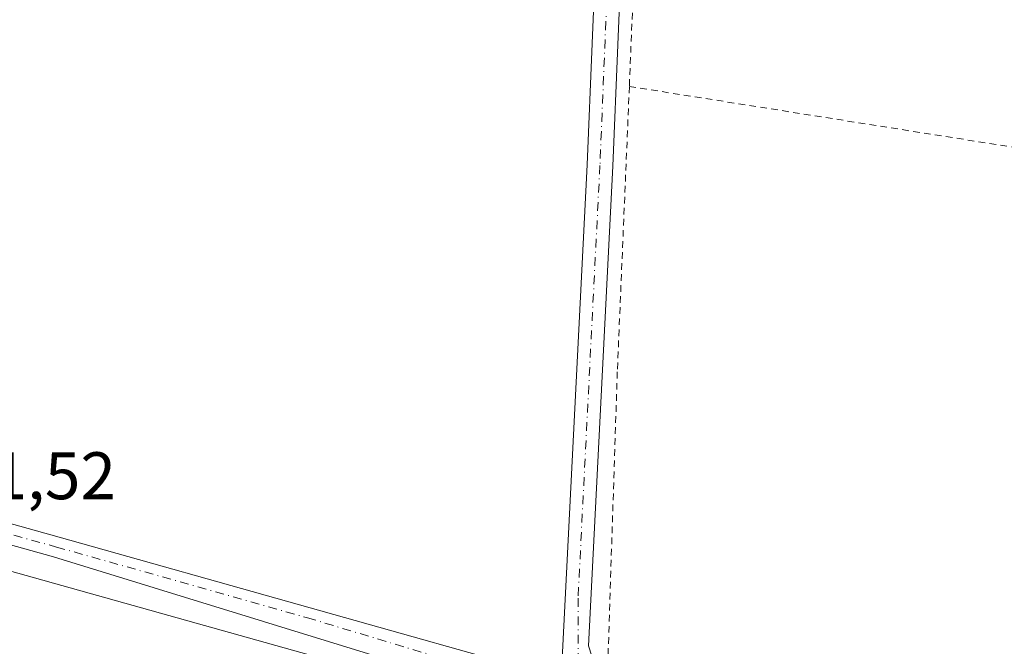
# Model space of a CAD drawing. Units: metres. Extents: x 579890 to 583338, y 4752031 to 4754384.
# Drawn here: x 581608 to 581754, y 4753195 to 4753288 of the extents above; entities that cross this region are included whole.
import ezdxf

# ---------------------------------------------------------------- set-up
doc = ezdxf.new("R2010")
doc.units = ezdxf.units.M
doc.header["$MEASUREMENT"] = 0
doc.linetypes.add('DGN Style 2', pattern=[1.6480167562047852, 0.988810053722871, -0.6592067024819142])
doc.linetypes.add('DGN Style 4', pattern=[2.6384748266838614, 1.318413404963828, -0.6592067024819142, 0.001648016756204785, -0.6592067024819142])
for name, color, linetype, lineweight in [('Alambrada', 7, 'DGN Style 2', 0), ('Cultivos herbáceos CxS', 92, 'Continuous', 0), ('Pista no pavimentada Cxs', 111, 'Continuous', 0), ('Pista no pavimentada eje', 91, 'DGN Style 4', 0), ('Pista pavimentada Cxs', 135, 'Continuous', 0), ('Pista pavimentada eje', 135, 'DGN Style 4', 0), ('Prado CxS', 92, 'Continuous', 0), ('Rótulo de punto de cota en terreno', 7, 'Continuous', 0)]:
    doc.layers.add(name, color=color, linetype=linetype, lineweight=lineweight)
doc.styles.add('Style-Arial', font='txt')

# ---------------------------------------------------------------- blocks, each defined once
blk = doc.blocks.new('*U22')
at = {"layer": 'Prado CxS', "color": 92, "linetype": 'Continuous', "lineweight": 0}
blk.add_polyline3d([(581975.6634999998, 4752940.651699999, 467.7461000000039), (581853.0947000004, 4752972.345699999, 468.0357999999979), (581702.8262999998, 4753012.539899999, 468.7777999999962), (581681.6829000004, 4753018.0518, 469.6153000000049), (581607.5122999996, 4753037.461300001, 468.814400000003), (581612.6941000001, 4753047.391899999, 469.1517000000022), (581677.4951, 4753149.574100001, 470.2526999999973), (581681.3614999996, 4753185.0823, 470.8395000000019), (581563.4079, 4753218.1119, 471.7782000000007), (581538.2443000004, 4753224.4035, 472.1175999999978), (581535.2462999999, 4753184.693499999, 471.5771999999997), (581533.7171, 4753164.439300001, 471.2823999999965), (581526.5818999996, 4753069.945499999, 469.7599000000046), (581525.2889, 4753059.1929, 469.5353999999934), (581391.2348999997, 4753094.9429, 470.7051000000066), (581303.6517000003, 4753118.547900001, 472.2385999999969), (581303.6517000003, 4753132.1349, 472.2813000000024), (581311.1287000002, 4753145.842499999, 472.3003000000026), (581429.5141000003, 4753256.746099999, 474.7388999999966), (581418.2988999998, 4753271.6995, 475.172900000005), (581398.3614999996, 4753289.1461, 475.7309999999998)], dxfattribs=at)

msp = doc.modelspace()

# ---------------------------------------------------------------- linework, layer by layer
at = {"layer": 'Alambrada', "color": 7, "linetype": 'DGN Style 2', "lineweight": 0, "extrusion": (0.8209666114648998, -0.04783134663453071, 0.5689692303973632), "elevation": 250467.6934864704, "flags": 128}
msp.add_lwpolyline([(4779148.583079243, -172715.5753853304), (4779142.593236853, -172716.1887428975), (4779065.112268754, -172718.6122592169)], dxfattribs=at)
at = {"layer": 'Alambrada', "color": 7, "linetype": 'DGN Style 2', "lineweight": 0}
for points in [[(581698.4401000004, 4753278.4301, 471.7381000000024), (581696.6401000004, 4753235.860099999, 471.0592000000034), (581695.2401000002, 4753192.8201, 470.7271000000038), (581703.9200999998, 4753190.9001, 470.6103000000003), (581767.8300999999, 4753178.7401, 470.5663999999961), (581836.7600999996, 4753166.5101, 470.4397999999928), (581909.0500999996, 4753152.720100001, 472.2697000000044)], [(581698.4401000004, 4753278.4301, 471.7381000000024), (581765.2401000002, 4753267.860099999, 473.3659999999945), (581833.6001000004, 4753255.0601, 470.7750999999989), (581913.1901000004, 4753241.4101, 475.2209000000003)]]:
    msp.add_polyline3d(points, dxfattribs=at)
at = {"layer": 'Cultivos herbáceos CxS', "color": 92, "linetype": 'Continuous', "lineweight": 0}
msp.add_polyline3d([(581607.5122999996, 4753037.461300001, 468.814400000003), (581568.2050999999, 4753047.7477, 469.2832999999956), (581525.2889, 4753059.1929, 469.5353999999934), (581526.5818999996, 4753069.945499999, 469.7599000000046), (581533.7171, 4753164.439300001, 471.2823999999965), (581535.2462999999, 4753184.693499999, 471.5771999999997), (581538.2443000004, 4753224.4035, 472.1175999999978), (581563.4079, 4753218.1119, 471.7782000000007), (581681.3614999996, 4753185.0823, 470.8395000000019), (581677.4951, 4753149.574100001, 470.2526999999973), (581612.6941000001, 4753047.391899999, 469.1517000000022)], close=True, dxfattribs=at)
msp.add_polyline3d([(581607.5122999996, 4753037.461300001, 468.814400000003), (581612.6941000001, 4753047.391899999, 469.1517000000022), (581677.4951, 4753149.574100001, 470.2526999999973), (581681.3614999996, 4753185.0823, 470.8395000000019), (581563.4079, 4753218.1119, 471.7782000000007), (581538.2443000004, 4753224.4035, 472.1175999999978), (581535.2462999999, 4753184.693499999, 471.5771999999997), (581533.7171, 4753164.439300001, 471.2823999999965), (581526.5818999996, 4753069.945499999, 469.7599000000046), (581525.2889, 4753059.1929, 469.5353999999934)], dxfattribs=at)
at = {"layer": 'Pista no pavimentada Cxs', "color": 111, "linetype": 'Continuous', "lineweight": 0}
for points in [[(581694.4901000002, 4753563.380100001, 477.978099999993), (581688.0532999998, 4753560.9307, 477.7072999999946), (581685.8306999998, 4753558.814099999, 477.7595000000001), (581683.5981000002, 4753554.838300001, 477.7682999999961), (581685.2401000002, 4753540.2501, 477.3693000000058), (581692.6401000004, 4753455.700099999, 475.5111000000034), (581695.9501, 4753412.5601, 474.343399999998), (581698.5900999998, 4753390.4001, 474.0556999999972), (581699.8901000004, 4753373.8201, 474.3565999999992), (581700.1700999998, 4753360.130100001, 474.0635000000038), (581698.2100999998, 4753320.890100001, 474.3653000000049), (581695.9700999996, 4753266.5701, 471.5007000000041), (581692.3501000004, 4753195.0001, 470.7394999999961), (581693.2901, 4753192.110099999, 470.7161999999954), (581695.0401, 4753189.870100001, 470.6667000000016)], [(581688.2600999996, 4753190.1501, 470.8286999999983), (581692.1300999997, 4753266.7501, 471.8861999999936), (581694.3701, 4753321.0701, 478.5767000000051), (581696.3300999999, 4753360.190099999, 473.9612999999954), (581696.0500999996, 4753373.630100001, 474.6958000000013), (581694.7701000003, 4753390.030099999, 474.608699999997), (581692.1300999997, 4753412.190099999, 474.2651999999944), (581688.8101000004, 4753455.390100001, 475.328800000003), (581681.4101, 4753539.870100001, 477.4326000000001), (581679.5094999997, 4753556.759500001, 477.7274000000034), (581675.7764999997, 4753560.7719, 477.8191999999981), (581671.0669, 4753562.3595, 477.9847000000009)], [(581698.2100999998, 4753320.890100001, 474.3653000000049), (581695.9700999996, 4753266.5701, 471.5007000000041), (581692.3501000004, 4753195.0001, 470.7394999999961), (581693.2901, 4753192.110099999, 470.7161999999954), (581695.0401, 4753189.870100001, 470.6667000000016), (581688.2600999996, 4753190.1501, 470.8286999999983), (581692.1300999997, 4753266.7501, 471.8861999999936), (581694.3701, 4753321.0701, 478.5767000000051)]]:
    msp.add_polyline3d(points, dxfattribs=at)
at = {"layer": 'Pista no pavimentada eje', "color": 91, "linetype": 'DGN Style 4', "lineweight": 0}
msp.add_polyline3d([(581680.5247, 4753564.942100001, 477.8846000000049), (581683.3251, 4753540.0601, 477.4570999999996), (581687.0251000002, 4753497.7851, 476.5283999999957), (581690.7251000004, 4753455.545100001, 475.4104999999981), (581692.3800999997, 4753433.975099999, 474.9152000000031), (581694.0401, 4753412.3751, 474.2872000000062), (581696.6801000005, 4753390.215100001, 474.186600000001), (581697.3201000001, 4753382.015100001, 474.6594000000041), (581697.9700999996, 4753373.725099999, 474.0841999999975), (581698.1101000002, 4753367.005100001, 473.7063999999955), (581698.2500999998, 4753360.1601, 473.8135000000038), (581697.2701000003, 4753340.540100001, 473.1328999999969), (581696.2901, 4753320.9801, 476.2217999999993), (581694.0500999996, 4753266.6601, 471.6978999999993), (581690.7889, 4753202.1501, 470.8248000000021), (581690.7808999997, 4753193.574300001, 470.7819000000018), (581692.8920999998, 4753187.489900001, 470.662599999996)], dxfattribs=at)
at = {"layer": 'Pista pavimentada Cxs', "color": 135, "linetype": 'Continuous', "lineweight": 0}
for points in [[(581353.1423000004, 4753412.5953, 479.0957999999956), (581373.5601000004, 4753363.890100001, 477.3660999999993), (581387.0401, 4753327.890100001, 476.8522999999987), (581396.5201000003, 4753305.020099999, 476.1111999999994), (581402.4600999998, 4753291.8301, 475.8364000000002), (581408.4700999996, 4753283.470100001, 475.5553000000073), (581413.4700999996, 4753277.700099999, 475.7121000000043), (581419.7600999996, 4753271.880100001, 475.4011000000028), (581427.4401000004, 4753266.420100001, 475.5002999999998), (581436.5401, 4753261.4901, 475.4823999999935), (581448.7401000002, 4753256.8101, 474.6839999999939), (581481.9401000004, 4753247.4901, 473.9781999999978), (581531.3501000004, 4753234.1501, 473.445200000002), (581613.4001000002, 4753211.2501, 471.4988000000012), (581688.2600999996, 4753190.1501, 470.8286999999983)], [(581627.3437000001, 4753045.960899999, 476.8870000000024), (581629.1375000002, 4753052.6613, 478.1328000000067), (581635.4086999996, 4753072.600500001, 477.0671000000002), (581641.3071, 4753086.035499999, 476.0397999999987), (581648.6665000003, 4753097.6469, 474.9293000000035), (581671.0223000003, 4753127.4549, 472.0065999999933), (581677.6684999998, 4753138.5833, 471.5138000000007), (581683.2609000001, 4753150.3727, 471.0026000000071), (581685.0560999997, 4753161.144300001, 470.6579000000056), (581685.8580999998, 4753174.3817, 470.6557999999932), (581682.9363000002, 4753183.263900001, 470.6978999999993), (581676.1628999999, 4753188.661499999, 470.9567999999999), (581659.5471000001, 4753193.847300001, 471.1768000000012), (581612.5701000001, 4753208.270099999, 471.5028000000021), (581531.3300999999, 4753230.950099999, 473.0755000000063), (581481.1300999997, 4753244.5101, 473.8242000000028), (581447.7701000003, 4753253.870100001, 474.6015999999945), (581435.2500999998, 4753258.670100001, 474.9762000000047), (581425.8101000004, 4753263.790100001, 475.2017999999953), (581417.8101000004, 4753269.470100001, 475.6159000000043), (581411.2500999998, 4753275.550100001, 475.5804000000062), (581406.0500999996, 4753281.550100001, 475.5803000000015), (581399.7701000003, 4753290.270099999, 475.7780000000057)], [(581531.3501000004, 4753234.1501, 473.445200000002), (581613.4001000002, 4753211.2501, 471.4988000000012), (581688.2600999996, 4753190.1501, 470.8286999999983)], [(581659.5471000001, 4753193.847300001, 471.1768000000012), (581612.5701000001, 4753208.270099999, 471.5028000000021), (581531.3300999999, 4753230.950099999, 473.0755000000063)]]:
    msp.add_polyline3d(points, dxfattribs=at)
at = {"layer": 'Pista pavimentada eje', "color": 135, "linetype": 'DGN Style 4', "lineweight": 0}
msp.add_polyline3d([(581401.1151000002, 4753291.050100001, 475.8110000000015), (581404.2550999997, 4753286.690099999, 475.6910999999964), (581407.2600999996, 4753282.5101, 475.5924999999989), (581412.3601000002, 4753276.6251, 475.6515000000073), (581415.5050999997, 4753273.715100001, 475.6181999999972), (581418.7851, 4753270.675100001, 475.5010000000038), (581422.6250999998, 4753267.9451, 475.1821000000054), (581426.6250999998, 4753265.1051, 475.3188999999985), (581431.1750999996, 4753262.640100001, 475.2673999999971), (581435.8951000003, 4753260.0801, 475.2188000000024), (581448.2550999997, 4753255.340100001, 474.6450999999943), (581464.9351000004, 4753250.6601, 474.1812000000064), (581481.5351, 4753246.0001, 473.8956999999937), (581506.2401000002, 4753239.3301, 473.4121000000014), (581531.3400999998, 4753232.550100001, 473.0773000000045), (581572.3651000002, 4753221.100099999, 471.9284999999945), (581612.9851000002, 4753209.7601, 471.5038000000059), (581650.4151, 4753199.210100001, 471.288400000005), (581677.9990999997, 4753190.905099999, 471.0225000000065), (581687.7622999996, 4753185.269500001, 470.7798000000039)], dxfattribs=at)
at = {"layer": 'Prado CxS', "color": 92, "linetype": 'Continuous', "lineweight": 0}
msp.add_polyline3d([(581607.5122999996, 4753037.461300001, 468.814400000003), (581612.6941000001, 4753047.391899999, 469.1517000000022), (581677.4951, 4753149.574100001, 470.2526999999973), (581681.3614999996, 4753185.0823, 470.8395000000019), (581563.4079, 4753218.1119, 471.7782000000007), (581538.2443000004, 4753224.4035, 472.1175999999978), (581535.2462999999, 4753184.693499999, 471.5771999999997), (581533.7171, 4753164.439300001, 471.2823999999965), (581526.5818999996, 4753069.945499999, 469.7599000000046), (581525.2889, 4753059.1929, 469.5353999999934)], dxfattribs=at)

# ---------------------------------------------------------------- block references
msp.add_blockref('*U22', (0, 0), dxfattribs=at)

# ---------------------------------------------------------------- texts
at = {"layer": 'Rótulo de punto de cota en terreno', "color": 7, "linetype": 'Continuous', "lineweight": 0, "style": 'Style-Arial'}
msp.add_text('471,52', height=7.000000000000002, dxfattribs=at).set_placement((581592.7177999998, 4753216.887800001))

doc.saveas('drawing.dxf')
